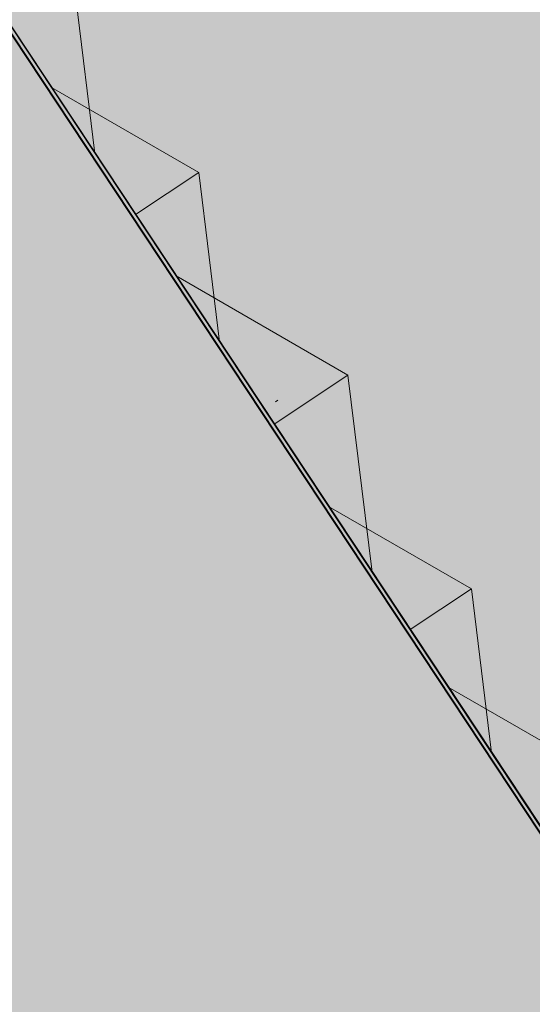
# Model space of a CAD drawing. Units: metres. Extents: x 547791 to 4213462, y 1086072 to 6580086.
# Drawn here: x 549731 to 549753, y 6577525 to 6577567 of the extents above; entities that cross this region are included whole.
import ezdxf

# ---------------------------------------------------------------- set-up
doc = ezdxf.new("R2010")
doc.units = ezdxf.units.M
doc.layers.get('0').update_dxf_attribs({"lineweight": 0})
doc.layers.add('B_ESP_teed', color=7, linetype='Continuous', lineweight=0, true_color=0x050505)

# ---------------------------------------------------------------- blocks, each defined once
blk = doc.blocks.new('2217_AR_05-Aaviku$0$_hoone-juurdepaasuta')
at = {"linetype": 'Continuous', "lineweight": 0, "true_color": 0x7aafdf, "transparency": 33554687}
h = blk.add_hatch(color=143, dxfattribs=at)
h.dxf.hatch_style = 1
h.paths.add_polyline_path([(63.825, 178.866), (63.825, 38.476), (426.533, 38.506), (426.533, 178.866)])
h.paths.add_polyline_path([(212.636, 53.277), (203.896, 53.277), (203.896, 39.086), (212.636, 39.086)], flags=16)
at = {"color": 7, "linetype": 'Continuous', "lineweight": 0}
for p, q in [((192.007, 70.586), (199.675, 66.758)), ((213.689, 70.586), (206.021, 66.758)), ((213.689, 70.586), (221.357, 66.758)), ((213.689, 70.586), (213.689, 66.758)), ((234.511, 70.359), (227.298, 66.758)), ((202.848, 70.043), (196.268, 66.758)), ((202.848, 70.043), (209.429, 66.758)), ((202.848, 70.043), (202.848, 66.758)), ((224.327, 69.942), (217.949, 66.758)), ((224.327, 69.942), (230.705, 66.758)), ((224.327, 69.942), (224.327, 66.758)), ((212.916, 67.338), (212.916, 67.458)), ((149.472, 66.778), (426.363, 66.778)), ((426.533, 66.758), (149.492, 66.758)), ((149.492, 66.758), (426.533, 66.758)), ((426.383, 66.758), (149.492, 66.758)), ((149.692, 66.608), (426.383, 66.608)), ((426.563, 66.578), (149.722, 66.578))]:
    blk.add_line(p, q, dxfattribs=at)
blk = doc.blocks.new('2217_AR_05-Aaviku')
at = {"rotation": 303.5185964986056}
blk.add_blockref('2217_AR_05-Aaviku$0$_hoone-juurdepaasuta', (551049.837, 6578293.132), dxfattribs=at)

msp = doc.modelspace()

# ---------------------------------------------------------------- block references
at = {"layer": 'B_ESP_teed'}
msp.add_blockref('2217_AR_05-Aaviku', (-1481.806, -601.952), dxfattribs=at)

doc.saveas('drawing.dxf')
